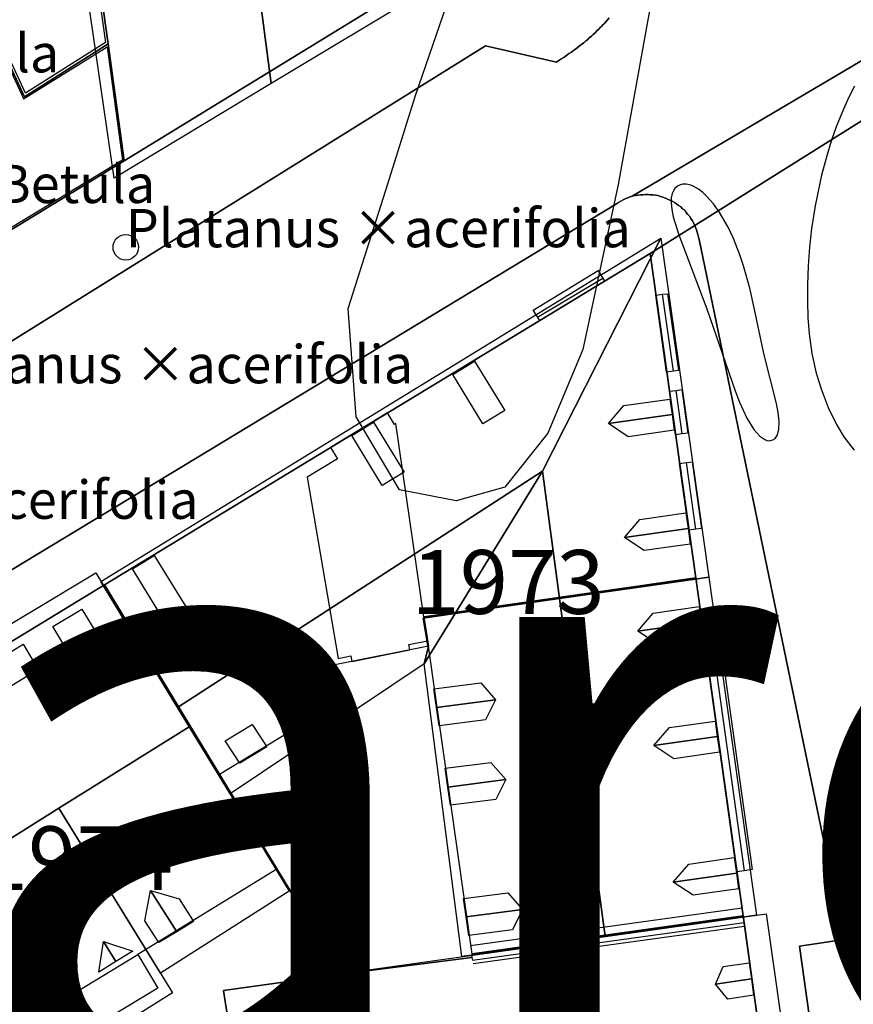
# Model space of a CAD drawing. Units: metres. Extents: x 371 to 2500344, y 152 to 1116202.
# Drawn here: x 2499700 to 2499732, y 1115803 to 1115842 of the extents above; entities that cross this region are included whole.
import ezdxf

# ---------------------------------------------------------------- set-up
doc = ezdxf.new("R2010")
doc.units = ezdxf.units.M
doc.header["$LTSCALE"] = 0.0002
for name, color, linetype, lineweight in [('cad_l_objetdivers_ligne', 10, 'Continuous', 25), ('cad_n_parcelle_mensu', 10, 'Continuous', 25), ('cad_s_batiment_horsol', 10, 'Continuous', 25), ('cad_s_batiment_horsol_toit', 10, 'Continuous', 25), ('cad_s_batiment_horsol_toit_sp', 10, 'Continuous', 25), ('cad_s_domroutier_objets_niv0', 10, 'Continuous', 25), ('cad_s_objetdivers_poly', 10, 'Continuous', 25), ('cad_s_parcelle_mensu', 10, 'Continuous', 25), ('geo_l_mna_courbe_niveau', 10, 'Continuous', 25), ('sipv_n_ica_arbre_isole', 10, 'Continuous', 25), ('sipv_p_ica_arbre_isole', 10, 'Continuous', 25)]:
    doc.layers.add(name, color=color, linetype=linetype, lineweight=lineweight)
for name, color, linetype in [('cad_n_commune', 252, 'Continuous'), ('gol_s_sites_pollues', 131, 'Continuous'), ('sipv_ica_p_arbre_isole', 92, 'Continuous')]:
    doc.layers.add(name, color=color, linetype=linetype)
doc.styles.add('ECRITURE_DROIT', font='romans.shx')

# ---------------------------------------------------------------- blocks, each defined once
blk = doc.blocks.new('AP1S2_FeatureWriter_0_FMEBLOCK314')
at = {"layer": 'cad_s_domroutier_objets_niv0'}
blk.add_lwpolyline([(42.297, -23.733), (42.227, -23.813), (42.167, -23.883), (42.097, -23.963), (42.027, -24.033), (41.957, -24.103), (41.887, -24.173), (41.817, -24.243), (41.747, -24.313), (41.667, -24.383), (41.597, -24.453), (41.517, -24.513), (41.447, -24.593), (41.367, -24.643), (41.297, -24.713), (41.217, -24.773), (41.137, -24.833), (41.057, -24.893), (40.977, -24.953), (40.897, -25.013), (40.817, -25.073), (40.727, -25.133), (40.647, -25.183), (40.567, -25.243), (40.487, -25.293), (40.397, -25.353), (40.317, -25.403), (40.227, -25.463), (37.447, -24.823), (-22.778, -62.326, -0.192642)], format="xyb", dxfattribs=at)
blk.add_lwpolyline([(4.07, -41.051), (21.913, -30.17), (22.163, -30.017), (22.337, -29.911), (23.284, -29.333), (34.646, -22.364), (32.357, -4.578), (32.006, -2.282), (31.945, -1.825), (31.665, 0.254), (30.937, 5.661), (30.888, 6.025), (28.987, 20.147), (28.452, 24.165)], dxfattribs=at)
blk = doc.blocks.new('AP1S2_FeatureWriter_0_FMEBLOCK416')
at = {"layer": 'cad_l_objetdivers_ligne'}
for p, q in [((5.27, 1.09), (-5.37, -0.38)), ((5.37, 0.379), (-5.271, -1.09))]:
    blk.add_line(p, q, dxfattribs=at)
blk = doc.blocks.new('SIPV_ICA_ARBRE_ISOLE')
at = {"layer": 'sipv_ica_p_arbre_isole'}
blk.add_circle((0, 0), 0.5, dxfattribs=at)

msp = doc.modelspace()

# ---------------------------------------------------------------- linework, layer by layer
at = {"layer": 'cad_l_objetdivers_ligne'}
for p, q in [((2499719.8059, 1115830.2685), (2499722.3667, 1115831.7982)), ((2499725.1346, 1115828.1582), (2499724.7062, 1115831.1682)), ((2499725.4833, 1115825.6982), (2499725.2441, 1115827.3983)), ((2499726.0113, 1115821.9683), (2499725.6426, 1115824.5784)), ((2499726.4997, 1115818.6782), (2499727.9045, 1115808.5885))]:
    msp.add_line(p, q, dxfattribs=at)
for points in [[(2499714.8035, 1115817.234), (2499714.7617, 1115817.45), (2499715.4977, 1115817.595), (2499715.3502, 1115818.539), (2499714.2526, 1115826.105), (2499714.1968, 1115826.0641), (2499713.922, 1115826.5181), (2499711.6983, 1115825.1693), (2499711.9731, 1115824.7162), (2499710.7818, 1115824.0032), (2499711.9943, 1115816.9061), (2499712.4845, 1115817.0032), (2499712.5275, 1115816.7871), (2499714.8035, 1115817.234)], [(2499692.6003, 1115798.3009), (2499704.1438, 1115805.31), (2499704.9231, 1115803.9898), (2499693.3899, 1115797.0207), (2499692.6003, 1115798.3009)]]:
    msp.add_lwpolyline(points, dxfattribs=at)
at = {"layer": 'cad_s_batiment_horsol'}
for points in [[(2499703.6049, 1115836.3959), (2499702.9854, 1115840.9747), (2499702.4682, 1115844.6119), (2499701.618, 1115850.5914), (2499701.3846, 1115852.2333), (2499701.3467, 1115852.5086), (2499700.7925, 1115856.5305), (2499700.3157, 1115859.7508), (2499712.6772, 1115861.1517), (2499714.9669, 1115843.3653)], [(2499711.7914, 1115816.6423), (2499711.9906, 1115815.1762), (2499707.3439, 1115812.3575), (2499702.8306, 1115819.79), (2499724.2269, 1115832.7683), (2499726.0103, 1115820.0583), (2499715.3502, 1115818.539), (2499715.5395, 1115817.379)], [(2499691.9002, 1115797.8709), (2499685.0852, 1115808.9714), (2499702.8306, 1115819.79), (2499707.3439, 1115812.3575), (2499709.5954, 1115808.6495), (2499704.1438, 1115805.31), (2499704.9231, 1115803.9898), (2499693.3899, 1115797.0207), (2499692.6003, 1115798.3009)], [(2499715.5395, 1115817.379), (2499715.3502, 1115818.539), (2499726.0103, 1115820.0583), (2499727.8635, 1115806.8187), (2499717.2432, 1115805.3292)], [(2499712.103, 1115804.5296), (2499717.2334, 1115805.189), (2499717.2631, 1115805.0891), (2499727.9034, 1115806.5584), (2499728.7044, 1115800.7924), (2499729.5176, 1115794.9388), (2499713.6271, 1115792.6595), (2499711.9831, 1115804.4995)]]:
    msp.add_lwpolyline(points, close=True, dxfattribs=at)
at = {"layer": 'cad_s_batiment_horsol_toit'}
for points in [[(2499715.2142, 1115842.9429), (2499709.3731, 1115839.4263), (2499706.6013, 1115860.5107), (2499713.0381, 1115861.2749)], [(2499709.3731, 1115839.4263), (2499703.2081, 1115835.7148), (2499699.7281, 1115859.6948), (2499706.6013, 1115860.5107)], [(2499719.9975, 1115824.2363), (2499705.6984, 1115814.9839), (2499702.697, 1115819.918), (2499724.6375, 1115833.3662)], [(2499719.9975, 1115824.2363), (2499724.6375, 1115833.3662), (2499726.5188, 1115820.0806), (2499725.9876, 1115820.0059), (2499720.6715, 1115819.2481)], [(2499705.6984, 1115814.9839), (2499719.9975, 1115824.2363), (2499716.576, 1115818.6641), (2499715.3275, 1115818.4863), (2499715.5176, 1115817.3262), (2499715.3676, 1115816.6963), (2499707.7557, 1115811.6025)], [(2499719.9975, 1115824.2363), (2499720.6715, 1115819.2481), (2499716.576, 1115818.6641)], [(2499702.4897, 1115820.2573), (2499706.1593, 1115814.2256), (2499701.0484, 1115811.04), (2499698.7084, 1115809.5689), (2499694.9221, 1115815.7153)], [(2499728.3931, 1115806.8433), (2499722.4598, 1115806.0107), (2499720.6713, 1115819.2485), (2499725.9874, 1115820.0068), (2499726.5186, 1115820.0815)], [(2499716.8471, 1115805.2231), (2499715.3674, 1115816.6968), (2499716.5759, 1115818.6646), (2499720.6713, 1115819.2485), (2499722.4598, 1115806.0107)], [(2499715.5174, 1115817.3267), (2499715.3274, 1115818.4868), (2499716.5759, 1115818.6646), (2499715.3674, 1115816.6968)], [(2499705.0272, 1115804.5698), (2499701.0484, 1115811.04), (2499706.1593, 1115814.2256), (2499710.0792, 1115807.7817)], [(2499698.7084, 1115809.5689), (2499701.0484, 1115811.04), (2499705.497, 1115803.8057), (2499693.0248, 1115795.9639), (2499688.5789, 1115803.2002)], [(2499719.8753, 1115805.6484), (2499728.7644, 1115806.896), (2499730.4871, 1115794.8472), (2499721.6008, 1115793.627)], [(2499710.0266, 1115804.2666), (2499719.8753, 1115805.6484), (2499721.6008, 1115793.627), (2499711.7416, 1115792.2734)]]:
    msp.add_lwpolyline(points, close=True, dxfattribs=at)
at = {"layer": 'cad_s_batiment_horsol_toit_sp'}
for points in [[(2499717.668, 1115826.0967), (2499716.4822, 1115828.0317), (2499717.3343, 1115828.5537), (2499718.5201, 1115826.6187)], [(2499723.1861, 1115826.8057), (2499724.9939, 1115827.062), (2499725.0791, 1115826.457), (2499722.583, 1115826.103)], [(2499725.0791, 1115826.457), (2499725.1653, 1115825.8447), (2499723.3587, 1115825.5884), (2499722.583, 1115826.103)], [(2499713.7226, 1115823.6787), (2499712.5263, 1115825.6309), (2499713.3783, 1115826.1533), (2499714.5746, 1115824.2012)], [(2499723.8186, 1115822.3452), (2499725.6221, 1115822.6011), (2499725.7073, 1115821.9961), (2499723.2154, 1115821.6426)], [(2499725.7073, 1115821.9961), (2499725.7935, 1115821.3838), (2499723.9911, 1115821.1284), (2499723.2154, 1115821.6426)], [(2499705.1541, 1115818.4282), (2499703.9349, 1115820.4175), (2499704.7868, 1115820.9395), (2499706.006, 1115818.9502)], [(2499701.4003, 1115817.1763), (2499700.8127, 1115818.1553), (2499701.9513, 1115818.8384), (2499702.5331, 1115817.8691)], [(2499724.3382, 1115818.6802), (2499726.1379, 1115818.9351), (2499726.2229, 1115818.3301), (2499723.7351, 1115817.9775)], [(2499726.2229, 1115818.3301), (2499726.3089, 1115817.7183), (2499724.5107, 1115817.4629), (2499723.7351, 1115817.9775)], [(2499699.1079, 1115815.7744), (2499698.5089, 1115816.7725), (2499699.6475, 1115817.4556), (2499700.2408, 1115816.4673)], [(2499715.8502, 1115814.9815), (2499715.7463, 1115815.7134), (2499717.5824, 1115815.9502), (2499718.1662, 1115815.2798)], [(2499711.2194, 1115814.6714), (2499710.1621, 1115814.0288), (2499709.5831, 1115814.896), (2499710.6383, 1115815.5371)], [(2499717.7697, 1115814.4956), (2499715.9524, 1115814.2612), (2499715.8502, 1115814.9815), (2499718.1662, 1115815.2798)], [(2499724.9747, 1115814.1914), (2499726.7687, 1115814.4458), (2499726.8536, 1115813.8403), (2499724.3715, 1115813.4888)], [(2499709.2003, 1115813.4443), (2499708.1429, 1115812.8018), (2499707.564, 1115813.669), (2499708.6192, 1115814.3101)], [(2499726.8536, 1115813.8403), (2499726.9396, 1115813.2285), (2499725.1472, 1115812.9741), (2499724.3715, 1115813.4888)], [(2499716.2929, 1115811.8623), (2499716.188, 1115812.6011), (2499717.9839, 1115812.8325), (2499718.5686, 1115812.1553)], [(2499718.1713, 1115811.3779), (2499716.3941, 1115811.1489), (2499716.2929, 1115811.8623), (2499718.5686, 1115812.1553)], [(2499725.7325, 1115808.8462), (2499727.5197, 1115809.0996), (2499727.6047, 1115808.4946), (2499725.1294, 1115808.1436)], [(2499727.6047, 1115808.4946), (2499727.6907, 1115807.8823), (2499725.905, 1115807.6294), (2499725.1294, 1115808.1436)], [(2499705.6643, 1115806.1982), (2499704.9654, 1115805.7695), (2499704.4189, 1115806.6294), (2499704.637, 1115807.8145)], [(2499705.7635, 1115807.4844), (2499706.3241, 1115806.6025), (2499705.6643, 1115806.1982), (2499704.637, 1115807.8145)], [(2499717.0141, 1115806.7793), (2499716.9119, 1115807.4995), (2499718.6421, 1115807.7227), (2499719.2243, 1115807.064)], [(2499718.8294, 1115806.2681), (2499717.118, 1115806.0474), (2499717.0141, 1115806.7793), (2499719.2243, 1115807.064)], [(2499703.2797, 1115805.0288), (2499702.6073, 1115804.6182), (2499702.7987, 1115805.8169)], [(2499703.2797, 1115805.0288), (2499702.7987, 1115805.8169), (2499703.9423, 1115805.4331)], [(2499727.085, 1115804.8394), (2499728.0994, 1115804.9844), (2499728.1878, 1115804.3506), (2499726.7772, 1115804.1489)], [(2499728.1878, 1115804.3506), (2499728.2776, 1115803.7056), (2499727.2678, 1115803.5615), (2499726.7772, 1115804.1489)], [(2499700.6297, 1115803.3887), (2499699.9734, 1115802.9883), (2499700.1603, 1115804.1577)], [(2499700.6297, 1115803.3887), (2499700.1603, 1115804.1577), (2499701.2764, 1115803.7832)]]:
    msp.add_lwpolyline(points, close=True, dxfattribs=at)
at = {"layer": 'cad_s_domroutier_objets_niv0'}
for points in [[(2499657.5424, 1115803.4033), (2499717.7672, 1115840.9062), (2499720.5475, 1115840.2666), (2499720.6374, 1115840.3264), (2499720.7175, 1115840.3764), (2499720.8076, 1115840.4365), (2499720.8875, 1115840.4866), (2499720.9675, 1115840.5464), (2499721.0475, 1115840.5965), (2499721.1376, 1115840.6565), (2499721.2177, 1115840.7166), (2499721.2976, 1115840.7765), (2499721.3777, 1115840.8365), (2499721.4575, 1115840.8966), (2499721.5377, 1115840.9564), (2499721.6178, 1115841.0165), (2499721.6877, 1115841.0866), (2499721.7678, 1115841.1364), (2499721.8376, 1115841.2165), (2499721.9177, 1115841.2766), (2499721.9879, 1115841.3463), (2499722.0677, 1115841.4164), (2499722.1378, 1115841.4865), (2499722.2079, 1115841.5563), (2499722.2777, 1115841.6264), (2499722.3478, 1115841.6965), (2499722.4179, 1115841.7663), (2499722.4878, 1115841.8464), (2499722.5478, 1115841.9163), (2499722.6179, 1115841.9964)], [(2499735.1244, 1115841.8635), (2499731.7496, 1115839.8731), (2499723.5177, 1115835.0178), (2499723.4777, 1115835.0028), (2499723.4376, 1115834.9878), (2499723.3377, 1115834.948), (2499723.2475, 1115834.9079), (2499723.1677, 1115834.8678), (2499723.0775, 1115834.818), (2499722.9878, 1115834.7678), (2499722.8977, 1115834.708), (2499659.0371, 1115796.1008)], [(2499736.9976, 1115756.2407), (2499730.0728, 1115805.6285), (2499731.823, 1115805.8885), (2499726.1371, 1115833.3081), (2499726.1171, 1115833.408), (2499726.0972, 1115833.5081), (2499726.0673, 1115833.598), (2499726.0373, 1115833.6981), (2499725.9972, 1115833.7879), (2499725.9675, 1115833.8781), (2499725.9175, 1115833.9679), (2499725.8676, 1115834.0581), (2499725.8175, 1115834.1382), (2499725.7578, 1115834.2283), (2499725.6976, 1115834.2982), (2499725.6376, 1115834.378), (2499725.5778, 1115834.4581), (2499725.4879, 1115834.5182), (2499725.4278, 1115834.5879), (2499725.3378, 1115834.648), (2499725.2578, 1115834.7083), (2499725.1783, 1115834.7582), (2499725.088, 1115834.8181), (2499724.9981, 1115834.8581), (2499724.9081, 1115834.898), (2499724.8178, 1115834.9381), (2499724.7179, 1115834.9678), (2499724.6279, 1115834.9979), (2499724.528, 1115835.038), (2499724.4277, 1115835.0479), (2499724.3278, 1115835.058), (2499724.2378, 1115835.0679), (2499724.138, 1115835.078), (2499724.0379, 1115835.078), (2499723.9378, 1115835.0679), (2499723.8376, 1115835.058), (2499723.7377, 1115835.0479), (2499723.6376, 1115835.038), (2499723.5177, 1115835.0178), (2499731.7496, 1115839.8731), (2499735.1244, 1115841.8635)], [(2499659.0371, 1115796.1008), (2499722.8977, 1115834.708), (2499722.9878, 1115834.7678), (2499723.0775, 1115834.818), (2499723.1677, 1115834.8678), (2499723.2475, 1115834.9079), (2499723.3377, 1115834.948), (2499723.4376, 1115834.9878), (2499723.4777, 1115835.0028), (2499723.5177, 1115835.0178), (2499723.6376, 1115835.038), (2499723.7377, 1115835.0479), (2499723.8376, 1115835.058), (2499723.9378, 1115835.0679), (2499724.0379, 1115835.078), (2499724.138, 1115835.078), (2499724.2378, 1115835.0679), (2499724.3278, 1115835.058), (2499724.4277, 1115835.0479), (2499724.528, 1115835.038), (2499724.6279, 1115834.9979), (2499724.7179, 1115834.9678), (2499724.8178, 1115834.9381), (2499724.9081, 1115834.898), (2499724.9981, 1115834.8581), (2499725.088, 1115834.8181), (2499725.1783, 1115834.7582), (2499725.2578, 1115834.7083), (2499725.3378, 1115834.648), (2499725.4278, 1115834.5879), (2499725.4879, 1115834.5182), (2499725.5778, 1115834.4581), (2499725.6376, 1115834.378), (2499725.6976, 1115834.2982), (2499725.7578, 1115834.2283), (2499725.8175, 1115834.1382), (2499725.8676, 1115834.0581), (2499725.9175, 1115833.9679), (2499725.9675, 1115833.8781), (2499725.9972, 1115833.7879), (2499726.0373, 1115833.6981), (2499726.0673, 1115833.598), (2499726.0972, 1115833.5081), (2499726.1171, 1115833.408), (2499726.1371, 1115833.3081), (2499731.823, 1115805.8885), (2499730.0728, 1115805.6285), (2499736.9976, 1115756.2407)], [(2499734.9873, 1115755.9693), (2499732.2574, 1115775.5589), (2499730.454, 1115788.3888), (2499729.5672, 1115794.6088), (2499729.5176, 1115794.9388), (2499728.7044, 1115800.7924), (2499727.9034, 1115806.5584), (2499727.8635, 1115806.8187), (2499726.0103, 1115820.0583), (2499724.2269, 1115832.7683), (2499702.8306, 1115819.79), (2499685.0852, 1115808.9714)]]:
    msp.add_lwpolyline(points, dxfattribs=at)
at = {"layer": 'cad_s_objetdivers_poly'}
for points in [[(2499719.893, 1115830.1395), (2499719.636, 1115830.5487), (2499722.1868, 1115832.0983), (2499722.4359, 1115831.682)], [(2499725.3346, 1115828.1883), (2499725.1346, 1115828.1582), (2499724.8646, 1115828.1182), (2499724.4461, 1115831.1282), (2499724.7062, 1115831.1682), (2499724.9062, 1115831.188)], [(2499725.2132, 1115825.6581), (2499724.9743, 1115827.3684), (2499725.2441, 1115827.3983), (2499725.4642, 1115827.4381), (2499725.7034, 1115825.7283), (2499725.4833, 1115825.6982)], [(2499725.7415, 1115821.9283), (2499725.3728, 1115824.5383), (2499725.6426, 1115824.5784), (2499725.8627, 1115824.6083), (2499726.2313, 1115821.9984), (2499726.0113, 1115821.9683)], [(2499726.2096, 1115818.6384), (2499726.4997, 1115818.6782), (2499726.8096, 1115818.7283), (2499728.2244, 1115808.6384), (2499727.9045, 1115808.5885), (2499727.6244, 1115808.5484)]]:
    msp.add_lwpolyline(points, close=True, dxfattribs=at)
at = {"layer": 'cad_s_parcelle_mensu'}
for points in [[(2499816.0319, 1115897.9974), (2499811.2409, 1115885.9093), (2499811.4609, 1115885.7594), (2499795.7037, 1115876.3806), (2499784.1957, 1115869.3219), (2499771.2308, 1115861.6176), (2499763.4837, 1115856.9212), (2499752.3978, 1115850.1761), (2499735.7538, 1115839.9936), (2499724.2269, 1115832.7683), (2499702.8306, 1115819.79), (2499685.0852, 1115808.9714)], [(2499684.3901, 1115824.6786), (2499703.6049, 1115836.3959), (2499714.9669, 1115843.3653), (2499742.2609, 1115864.2257), (2499758.3846, 1115874.0184), (2499788.3575, 1115892.2185)], [(2499734.9873, 1115755.9693), (2499732.2574, 1115775.5589), (2499730.454, 1115788.3888), (2499729.5672, 1115794.6088), (2499727.8635, 1115806.8185), (2499726.0103, 1115820.0583), (2499724.2269, 1115832.7683), (2499735.7538, 1115839.9936), (2499737.5718, 1115827.4163), (2499739.2875, 1115815.3376), (2499740.4631, 1115806.8679), (2499742.3161, 1115793.6679), (2499743.7208, 1115783.1682), (2499744.9262, 1115774.2184), (2499745.803, 1115767.8584), (2499747.2776, 1115757.6985)]]:
    msp.add_lwpolyline(points, dxfattribs=at)
for points in [[(2499684.3901, 1115824.6786), (2499684.5, 1115824.4888), (2499677.3582, 1115820.0499), (2499673.541, 1115839.773), (2499671.9011, 1115840.8827), (2499661.309, 1115838.8425), (2499657.5804, 1115858.4372), (2499661.0507, 1115859.0873), (2499659.6208, 1115866.4559), (2499703.2163, 1115874.7781), (2499701.3762, 1115884.3861), (2499709.3071, 1115885.8765), (2499712.6772, 1115861.1517), (2499700.3157, 1115859.7508), (2499702.9854, 1115840.9747), (2499699.6948, 1115838.9051), (2499695.4948, 1115847.9726), (2499677.1209, 1115836.6543), (2499682.3003, 1115828.1374)], [(2499714.9669, 1115843.3653), (2499703.6049, 1115836.3959), (2499702.9854, 1115840.9747), (2499700.3157, 1115859.7508), (2499712.6772, 1115861.1517)], [(2499695.4948, 1115847.9726), (2499699.6948, 1115838.9051), (2499702.9854, 1115840.9747), (2499703.6049, 1115836.3959), (2499684.3901, 1115824.6786), (2499682.3003, 1115828.1374), (2499677.1209, 1115836.6543)], [(2499702.8306, 1115819.79), (2499724.2269, 1115832.7683), (2499726.0103, 1115820.0583), (2499727.8635, 1115806.8185), (2499717.2432, 1115805.3292), (2499717.2334, 1115805.189), (2499712.103, 1115804.5296)], [(2499708.4, 1115798.0699), (2499693.0993, 1115795.8607), (2499691.9002, 1115797.8709), (2499685.0852, 1115808.9714), (2499702.8306, 1115819.79), (2499712.103, 1115804.5296), (2499707.5031, 1115803.8997)], [(2499713.6667, 1115792.3397), (2499690.4561, 1115789.3212), (2499689.699, 1115795.461), (2499693.0993, 1115795.8607), (2499708.4, 1115798.0699), (2499707.5031, 1115803.8997), (2499712.103, 1115804.5296), (2499717.2334, 1115805.189), (2499717.2432, 1115805.3292), (2499727.8635, 1115806.8185), (2499729.5672, 1115794.6088), (2499715.8569, 1115792.7896), (2499715.8568, 1115792.6894)]]:
    msp.add_lwpolyline(points, close=True, dxfattribs=at)
at = {"layer": 'geo_l_mna_courbe_niveau'}
for points in [[(2499732.2272, 1115839.3172), (2499732.0052, 1115838.8835), (2499731.7965, 1115838.425), (2499731.5164, 1115837.7213), (2499731.3227, 1115837.1642), (2499731.1456, 1115836.5928), (2499730.9413, 1115835.8351), (2499730.6869, 1115834.6383), (2499730.552, 1115833.7502), (2499730.4726, 1115833.0147), (2499730.419, 1115832.2775), (2499730.3896, 1115831.5411), (2499730.3845, 1115830.8957), (2499730.4027, 1115830.2547), (2499730.4497, 1115829.6203), (2499730.5566, 1115828.8511), (2499730.7301, 1115828.078), (2499730.9199, 1115827.4599), (2499731.2041, 1115826.7333), (2499731.5322, 1115826.066), (2499731.8187, 1115825.5885), (2499732.2131, 1115825.0605)], [(2499727.5486, 1115827.3885), (2499727.7231, 1115826.9403), (2499728.0113, 1115826.3141), (2499728.2847, 1115825.8707), (2499728.521, 1115825.6085), (2499728.719, 1115825.4763), (2499728.8016, 1115825.4461), (2499728.8842, 1115825.4325), (2499729.034, 1115825.4606), (2499729.1185, 1115825.5201), (2499729.1994, 1115825.6331), (2499729.2707, 1115825.871), (2499729.2838, 1115826.1855), (2499729.2451, 1115826.5388), (2499729.1766, 1115826.884), (2499728.6783, 1115828.8449), (2499728.3023, 1115830.6339), (2499728.123, 1115831.4035), (2499727.8804, 1115832.2819), (2499727.7409, 1115832.7102), (2499727.4927, 1115833.3508), (2499727.2806, 1115833.7992), (2499726.9302, 1115834.3962), (2499726.6996, 1115834.7135), (2499726.4572, 1115834.9912), (2499726.2885, 1115835.151), (2499726.1172, 1115835.2844), (2499725.9081, 1115835.4048), (2499725.8126, 1115835.4429), (2499725.6359, 1115835.4816), (2499725.4892, 1115835.4772), (2499725.3664, 1115835.4409), (2499725.2996, 1115835.4043), (2499725.1938, 1115835.3094), (2499725.1217, 1115835.1978), (2499725.0879, 1115835.1153), (2499725.0512, 1115834.9491), (2499725.0432, 1115834.7577), (2499725.07, 1115834.4922), (2499725.1298, 1115834.2049), (2499725.3458, 1115833.5032), (2499726.4495, 1115830.5941), (2499727.5486, 1115827.3885)]]:
    msp.add_lwpolyline(points, dxfattribs=at)
at = {"layer": 'gol_s_sites_pollues'}
for points in [[(2499700.245, 1115859.69), (2499702.877, 1115841.025), (2499699.738, 1115839.051), (2499695.585, 1115848.016)], [(2499724.87, 1115845.941), (2499724.129, 1115841.92), (2499722.965, 1115835.464), (2499721.589, 1115829.008), (2499720.213, 1115825.727), (2499718.52, 1115823.61), (2499716.615, 1115823.081), (2499714.392, 1115823.505), (2499712.699, 1115826.362), (2499712.383, 1115830.611), (2499713.863, 1115835.252), (2499715.027, 1115838.956), (2499716.509, 1115843.295)]]:
    msp.add_lwpolyline(points, dxfattribs=at)
msp.add_lwpolyline([(2499699.666, 1115838.83), (2499702.939, 1115840.865), (2499703.545, 1115836.416), (2499684.406, 1115824.808), (2499677.289, 1115836.657), (2499695.469, 1115847.847), (2499699.595, 1115838.985)], close=True, dxfattribs=at)

# ---------------------------------------------------------------- block references
at = {"layer": 'cad_l_objetdivers_ligne'}
msp.add_blockref('AP1S2_FeatureWriter_0_FMEBLOCK416', (2499722.5535, 1115806.029), dxfattribs=at)
at = {"layer": 'cad_s_domroutier_objets_niv0'}
msp.add_blockref('AP1S2_FeatureWriter_0_FMEBLOCK314', (2499680.3205, 1115865.7293), dxfattribs=at)
at = {"layer": 'sipv_p_ica_arbre_isole'}
msp.add_blockref('SIPV_ICA_ARBRE_ISOLE', (2499703.67, 1115833.01), dxfattribs=at)

# ---------------------------------------------------------------- texts
at = {"layer": 'cad_n_commune', "linetype": 'Continuous', "style": 'ECRITURE_DROIT'}
msp.add_text('Carouge', height=25, dxfattribs=at).set_placement((2499675, 1115800))
at = {"layer": 'cad_n_parcelle_mensu', "linetype": 'Continuous', "style": 'ECRITURE_DROIT'}
for s, p in [('1973', (2499714.8657, 1115818.6489)), ('1974', (2499697.9446, 1115807.8254))]:
    msp.add_text(s, height=2.5, dxfattribs=at).set_placement(p)
at = {"layer": 'sipv_n_ica_arbre_isole', "linetype": 'Continuous', "style": 'ECRITURE_DROIT'}
for s, p in [('Betula', (2499694.84, 1115839.86)), ('Betula', (2499698.6, 1115834.74)), ('Platanus ×acerifolia', (2499703.67, 1115833.01)), ('Platanus ×acerifolia', (2499695.14, 1115827.68)), ('Platanus ×acerifolia', (2499686.73, 1115822.37))]:
    msp.add_text(s, height=1.5, dxfattribs=at).set_placement(p)

doc.saveas('drawing.dxf')
